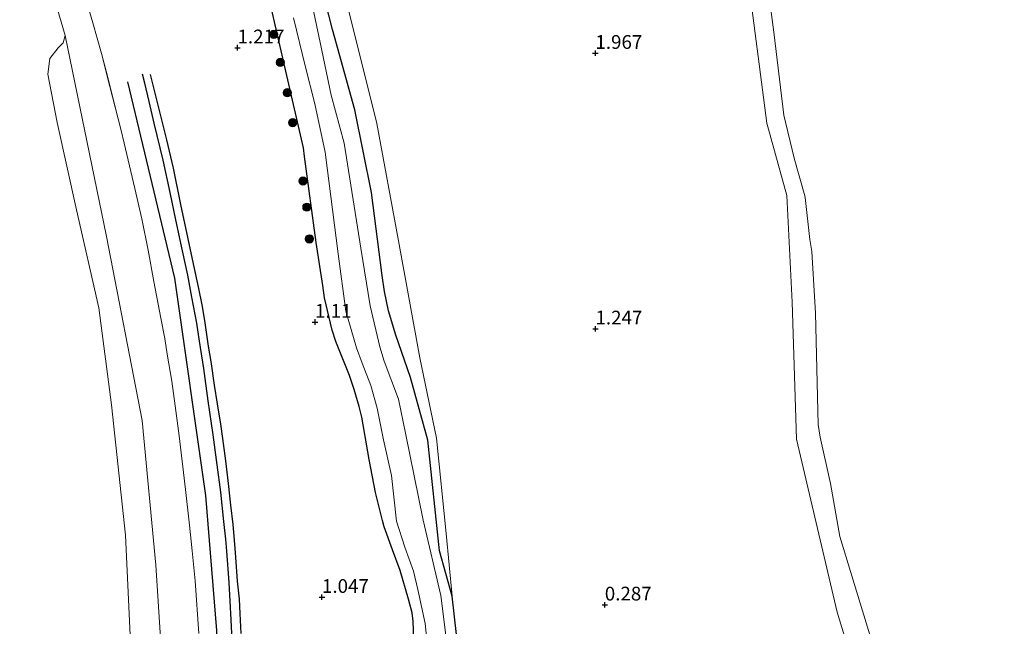
# Model space of a CAD drawing. Units: metres. Extents: x 171580 to 180010, y 510166 to 512501.
# Drawn here: x 179494 to 179673, y 511425 to 511536 of the extents above; entities that cross this region are included whole.
import ezdxf
from ezdxf.enums import TextEntityAlignment as Align

# ---------------------------------------------------------------- set-up
doc = ezdxf.new("R2010")
doc.units = ezdxf.units.M
doc.layers.get('0').update_dxf_attribs({"lineweight": 25})
for name, color, linetype, lineweight in [('B-ME-GR-BOMENSTRUIKEN-GV-B6', 93, 'Continuous', 18), ('B-ME-GR-BOOM-S-B1', 93, 'Continuous', 18), ('B-ME-GW-GRONDWERKLIJN-L-B1', 10, 'Continuous', 25), ('B-ME-GW-HOOGTEPUNT-S-B1', 10, 'Continuous', 25), ('B-ME-GW-INSTEEKWATERGANG-L-B1', 10, 'Continuous', 25), ('B-ME-GW-KRUINLIJN-L-B1', 93, 'Continuous', 18), ('B-ME-GW-TEENLIJN-L-B1', 93, 'Continuous', 18), ('B-ME-IE-GRASLAND-GV-B6', 93, 'Continuous', 18), ('B-ME-OB-BEKLEDING-GV-B6', 253, 'Continuous', 18), ('B-ME-OB-WATERLIJN-L-B1', 133, 'OB-WATERLIJN', 18), ('B-ME-OG-BREUK-L-B1', 10, 'Continuous', 25), ('B-ME-OG-WATER-GV-B6', 153, 'Continuous', 18), ('B-ME-VV-KRIBBEN-L-B1', 10, 'Continuous', 25)]:
    doc.layers.add(name, color=color, linetype=linetype, lineweight=lineweight)
doc.styles.add('NLCS-ISO', font='NLCS-ISO.TTF')
doc.linetypes.add('OB-WATERLIJN', pattern='A,10,[32,NLCS.SHX,S=2,R=0,X=0,Y=0],-12', length=22)

# ---------------------------------------------------------------- blocks, each defined once
blk = doc.blocks.new('d20hn_FeatureWriter_4_9_FMEBLOCK3')
at = {"layer": 'B-ME-IE-GRASLAND-GV-B6'}
for points in [[(202.06, -369.42, 0.95), (207.46, -392.94, 0.83), (209.28, -400.79, 0.83), (209.49, -402.37, 0.83), (211.6, -417.98, 0.83), (212.78, -425.77, 0.87), (213.12, -428.05, 0.87), (214.51, -433.91, 0.87), (215.16, -435.96, 0.87), (217.67, -442.17, 0.87), (218.46, -444.7, 0.87), (219.42, -447.75, 0.87), (219.9, -449.72, 0.87), (221.24, -457.42, 0.83), (222.39, -463.38, 0.81), (223.61, -468.48, 0.6), (223.96, -469.61, 0.6), (225.46, -473.81, 0.54), (226.85, -477.6, 0.54), (228.37, -482.78, 0.54), (229, -485.25, 0.52), (229.2, -486.76, 0.52), (229.45, -493.17, 0.52)], [(190.27, -489, 1.64), (189.59, -479.47, 1.69), (189.08, -474.01, 1.72), (188.6, -469.34, 1.74), (187.88, -462.88, 1.72), (186.69, -453.1, 1.64), (186, -447.66, 1.63), (185.39, -443.18, 1.63), (184.51, -438.26, 1.61), (184.09, -435.4, 1.61), (183.39, -431.75, 1.61), (182.11, -425.08, 1.61), (181.09, -419.4, 1.66), (179.95, -413.67, 1.63), (178.63, -408.15, 1.63), (176.73, -399.94, 1.63), (176.19, -397.65, 1.6), (175.08, -393.42, 1.51), (173.66, -387.74, 1.34), (172.61, -383.65, 1.17), (171.01, -378.09, 1.01), (169.36, -372.43, 1.01)]]:
    blk.add_polyline3d(points, dxfattribs=at)
blk = doc.blocks.new('d20hn_FeatureWriter_4_9_FMEBLOCK12')
at = {"layer": 'B-ME-OG-WATER-GV-B6'}
blk.add_polyline3d([(2982.57, -264.89, -0.4), (2976.25, -244.21, -0.4), (2974.55, -234.57, -0.4), (2972.66, -226.19, -0.4), (2972.34, -223.86, -0.4), (2971.86, -203.67, -0.4), (2971.17, -192.45, -0.4), (2970.82, -190.28, -0.4), (2969.98, -182.61, -0.4), (2969.92, -182.36, -0.4), (2967.94, -175.48, -0.4), (2966.07, -167.69, -0.4), (2964.27, -152.58, -0.4), (2962.8, -141.53, -0.4)], dxfattribs=at)
blk = doc.blocks.new('d20hn_FeatureWriter_4_9_FMEBLOCK18')
at = {"layer": 'B-ME-IE-GRASLAND-GV-B6'}
for points in [[(202.06, -369.42, 0.95), (207.46, -392.94, 0.83), (209.28, -400.79, 0.83), (209.49, -402.37, 0.83), (211.6, -417.98, 0.83), (212.78, -425.77, 0.87), (213.12, -428.05, 0.87), (214.51, -433.91, 0.87), (215.16, -435.96, 0.87), (217.67, -442.17, 0.87), (218.46, -444.7, 0.87), (219.42, -447.75, 0.87), (219.9, -449.72, 0.87), (221.24, -457.42, 0.83), (222.39, -463.38, 0.81), (223.61, -468.48, 0.6), (223.96, -469.61, 0.6), (225.46, -473.81, 0.54), (226.85, -477.6, 0.54), (228.37, -482.78, 0.54), (229, -485.25, 0.52), (229.2, -486.76, 0.52), (229.45, -493.17, 0.52)], [(190.27, -489, 1.64), (189.59, -479.47, 1.69), (189.08, -474.01, 1.72), (188.6, -469.34, 1.74), (187.88, -462.88, 1.72), (186.69, -453.1, 1.64), (186, -447.66, 1.63), (185.39, -443.18, 1.63), (184.51, -438.26, 1.61), (184.09, -435.4, 1.61), (183.39, -431.75, 1.61), (182.11, -425.08, 1.61), (181.09, -419.4, 1.66), (179.95, -413.67, 1.63), (178.63, -408.15, 1.63), (176.73, -399.94, 1.63), (176.19, -397.65, 1.6), (175.08, -393.42, 1.51), (173.66, -387.74, 1.34), (172.61, -383.65, 1.17), (171.01, -378.09, 1.01), (169.36, -372.43, 1.01)]]:
    blk.add_polyline3d(points, dxfattribs=at)
blk = doc.blocks.new('d20hn_FeatureWriter_4_9_FMEBLOCK30')
at = {"layer": 'B-ME-OG-WATER-GV-B6'}
blk.add_polyline3d([(2982.57, -264.89, -0.4), (2976.25, -244.21, -0.4), (2974.55, -234.57, -0.4), (2972.66, -226.19, -0.4), (2972.34, -223.86, -0.4), (2971.86, -203.67, -0.4), (2971.17, -192.45, -0.4), (2970.82, -190.28, -0.4), (2969.98, -182.61, -0.4), (2969.92, -182.36, -0.4), (2967.94, -175.48, -0.4), (2966.07, -167.69, -0.4), (2964.27, -152.58, -0.4), (2962.8, -141.53, -0.4)], dxfattribs=at)
blk = doc.blocks.new('boom')
blk.add_hatch(color=256).paths.add_polyline_path([(-0.75, 0, 1), (0.75, 0, 1)])
blk.add_circle((0, 0), 0.75)
blk = doc.blocks.new('hoogtepunt')
for p, q in [((-0.5, 0), (0.5, 0)), ((0, 0.5), (0, -0.5))]:
    blk.add_line(p, q)

msp = doc.modelspace()

# ---------------------------------------------------------------- linework, layer by layer
at = {"layer": 'B-ME-GR-BOMENSTRUIKEN-GV-B6'}
for points in [[(179545.784, 511553.979, 0.875), (179550.912, 511533.807, 0.923), (179554.994, 511519.174, 0.959), (179557.983, 511504.167, 0.875), (179559.971, 511489.132, 0.863), (179560.3847, 511486.1814, 0.8947), (179561.1188, 511482.6884, 0.935), (179562.4427, 511478.2892, 0.9012), (179565.0892, 511470.6024, 0.839), (179568.255, 511459.169, 0.599), (179570.384, 511439.086, 0.695), (179572.694, 511430.874, 0.623), (179573.878, 511420.157, 0.371)], [(179553.904, 511537.125, 2.651), (179558.964, 511516.703, 2.495), (179562.936, 511495.423, 2.327), (179566.773, 511474.146, 1.979), (179569.84, 511459.529, 1.367), (179571.59, 511442.245, 1.067), (179572.694, 511430.874, 0.623), (179570.384, 511439.086, 0.695), (179568.255, 511459.169, 0.599), (179565.0892, 511470.6024, 0.839), (179562.4427, 511478.2892, 0.9012), (179561.1188, 511482.6884, 0.935), (179560.3847, 511486.1814, 0.8947), (179559.971, 511489.132, 0.863), (179557.983, 511504.167, 0.875), (179554.994, 511519.174, 0.959), (179550.912, 511533.807, 0.923), (179545.784, 511553.979, 0.875)], [(179647.569, 511411.689, 0.875), (179642.562, 511427.971, 0.899), (179635.221, 511459.367, 0.863), (179634.413, 511484.282, 0.731), (179633.458, 511503.63, 0.503), (179629.842, 511516.762, 0.479), (179625.364, 511551.306, 0.515)], [(179625.364, 511551.306, 0.515), (179629.842, 511516.762, 0.479), (179633.458, 511503.63, 0.503), (179634.413, 511484.282, 0.731), (179635.221, 511459.367, 0.863), (179642.562, 511427.971, 0.899), (179647.569, 511411.689, 0.875)], [(179575.679, 511401.451, -0.3997), (179573.237, 511413.134, -0.3997), (179571.8457, 511421.3387, -0.3997), (179570.5885, 511430.9566, -0.3997), (179567.4076, 511444.6853, -0.3997), (179564.171, 511460.483, -0.3997), (179562.891, 511466.643, -0.3997), (179560.3054, 511473.5252, -0.3997), (179559.5308, 511476.1464, -0.3997), (179557.7553, 511483.6095, -0.3997), (179556.09, 511494.08, -0.3997), (179553.022, 511513.148, -0.3997), (179550.716, 511521.854, -0.3997), (179548.673, 511531.411, -0.3997), (179545.772, 511545.268, -0.3997)], [(179629.611, 511544.384, -0.3997), (179631.085, 511533.332, -0.3997), (179632.8827, 511518.2204, -0.3997), (179634.752, 511510.428, -0.3997), (179636.733, 511503.552, -0.3997), (179636.7954, 511503.3047, -0.3997), (179637.6359, 511495.6327, -0.3997), (179637.9857, 511493.4628, -0.3997), (179638.6778, 511482.2389, -0.3997), (179639.1516, 511462.0501, -0.3997), (179639.474, 511459.725, -0.3997), (179641.366, 511451.3442, -0.3997), (179643.068, 511441.702, -0.3997), (179649.3815, 511421.024, -0.3997)], [(179573.878, 511420.157, 0.371), (179572.694, 511430.874, 0.623), (179571.59, 511442.245, 1.067), (179569.84, 511459.529, 1.367), (179566.773, 511474.146, 1.979), (179562.936, 511495.423, 2.327), (179558.964, 511516.703, 2.495), (179553.904, 511537.125, 2.651)]]:
    msp.add_polyline3d(points, dxfattribs=at)
at = {"layer": 'B-ME-GW-GRONDWERKLIJN-L-B1'}
msp.add_polyline3d([(179532.852, 511420.3656, 1.7693), (179532.5541, 511426.5794, 1.7333), (179532.1832, 511433.3528, 1.7873), (179531.7452, 511439.0598, 1.8143), (179531.542, 511441.1914, 1.8323), (179531.2027, 511444.4197, 1.8323), (179530.6278, 511449.7297, 1.8413), (179529.9706, 511454.685, 1.8683), (179529.2567, 511460.1374, 1.8863), (179528.3278, 511466.3532, 1.8593), (179527.5459, 511472.1869, 1.8143), (179526.7864, 511477.1718, 1.7873), (179526.2901, 511480.4708, 1.7963), (179525.3886, 511485.1549, 1.7693), (179524.6278, 511489.1585, 1.7783), (179523.6751, 511493.5639, 1.7783), (179522.483, 511499.2008, 1.7693), (179521.4271, 511504.1571, 1.7963), (179520.1689, 511510.0535, 1.7963), (179518.5137, 511516.7572, 1.8143), (179517.6481, 511520.74, 1.8233), (179516.8593, 511524.0202, 1.7603), (179516.4315, 511525.6814, 1.672)], dxfattribs=at)
at = {"layer": 'B-ME-GW-INSTEEKWATERGANG-L-B1'}
for points in [[(179573.878, 511420.157, 0.371), (179572.694, 511430.874, 0.623), (179570.384, 511439.086, 0.695), (179568.255, 511459.169, 0.599), (179565.0892, 511470.6024, 0.839), (179562.4427, 511478.2892, 0.9012), (179561.1188, 511482.6884, 0.935), (179560.3847, 511486.1814, 0.8947), (179559.971, 511489.132, 0.863), (179557.983, 511504.167, 0.875), (179554.994, 511519.174, 0.959), (179550.912, 511533.807, 0.923), (179545.784, 511553.979, 0.875)], [(179565.8232, 511419.9169, 0.5194), (179565.5791, 511426.3323, 0.5194), (179565.3799, 511427.8332, 0.5194), (179564.7499, 511430.3028, 0.5401), (179563.2247, 511435.4922, 0.5401), (179561.8382, 511439.2787, 0.5401), (179560.3398, 511443.4725, 0.6022), (179559.9887, 511444.6028, 0.6022), (179558.7651, 511449.7077, 0.8092), (179557.6181, 511455.6629, 0.8299), (179556.2789, 511463.3713, 0.8713), (179555.7956, 511465.3354, 0.8713), (179554.8403, 511468.3888, 0.8713), (179554.0434, 511470.9165, 0.8713), (179551.5332, 511477.123, 0.8713), (179550.8821, 511479.1746, 0.8713), (179549.4982, 511485.0368, 0.8713), (179549.1584, 511487.3214, 0.8713), (179547.9763, 511495.1085, 0.8299), (179545.8706, 511510.7216, 0.8299), (179545.6576, 511512.2923, 0.8299), (179543.8372, 511520.1469, 0.8299), (179538.439, 511543.6635, 0.9541)], [(179565.8232, 511419.9169, 0.5194), (179565.5791, 511426.3323, 0.5194), (179565.3799, 511427.8332, 0.5194), (179564.7499, 511430.3028, 0.5401), (179563.2247, 511435.4922, 0.5401), (179561.8382, 511439.2787, 0.5401), (179560.3398, 511443.4725, 0.6022), (179559.9887, 511444.6028, 0.6022), (179558.7651, 511449.7077, 0.8092), (179557.6181, 511455.6629, 0.8299), (179556.2789, 511463.3713, 0.8713), (179555.7956, 511465.3354, 0.8713), (179554.8403, 511468.3888, 0.8713), (179554.0434, 511470.9165, 0.8713), (179551.5332, 511477.123, 0.8713), (179550.8821, 511479.1746, 0.8713), (179549.4982, 511485.0368, 0.8713), (179549.1584, 511487.3214, 0.8713), (179547.9763, 511495.1085, 0.8299), (179545.8706, 511510.7216, 0.8299), (179545.6576, 511512.2923, 0.8299), (179543.8372, 511520.1469, 0.8299), (179538.439, 511543.6635, 0.9541)]]:
    msp.add_polyline3d(points, dxfattribs=at)
at = {"layer": 'B-ME-GW-KRUINLIJN-L-B1'}
for points in [[(179650.272, 511381.341, 0.875), (179647.569, 511411.689, 0.875), (179642.562, 511427.971, 0.899), (179635.221, 511459.367, 0.863), (179634.413, 511484.282, 0.731), (179633.458, 511503.63, 0.503), (179629.842, 511516.762, 0.479), (179625.364, 511551.306, 0.515), (179623.135, 511581.615, 0.731), (179621.628, 511616.582, 0.755), (179621.804, 511644.094, 0.647), (179622.294, 511665.477, 0.467), (179626.005, 511699.956, 0.431)], [(179485.152, 511686.906, 2.639), (179496.248, 511670.42, 2.327), (179504.706, 511657.063, 2.099), (179511.85, 511641.241, 2.039), (179517.031, 511624.376, 2.435), (179518.448, 511616.028, 2.603), (179524.678, 511606.263, 2.567), (179536.747, 511587.546, 2.303), (179545.525, 511568.812, 2.603), (179550.138, 511554.305, 2.831), (179553.904, 511537.125, 2.651), (179558.964, 511516.703, 2.495), (179562.936, 511495.423, 2.327), (179566.773, 511474.146, 1.979), (179569.84, 511459.529, 1.367), (179571.59, 511442.245, 1.067), (179572.694, 511430.874, 0.623)], [(179505.7396, 511540.662, 1.0133), (179507.3879, 511534.9993, 1.0133), (179508.9862, 511529.4392, 1.1663), (179510.0334, 511525.3428, 1.3373), (179511.4539, 511519.6624, 1.5083), (179512.5654, 511515.4422, 1.5983), (179513.1077, 511513.1465, 1.6343), (179515.0051, 511504.9336, 1.6343), (179516.3283, 511499.4147, 1.6253), (179517.4654, 511493.6915, 1.6613), (179518.486, 511488.0055, 1.6073), (179519.7704, 511481.3362, 1.6073), (179520.4661, 511477.6857, 1.6073), (179520.8873, 511474.8244, 1.6073), (179521.7673, 511469.9033, 1.6253), (179522.3735, 511465.4229, 1.6343), (179523.0691, 511459.9834, 1.6433), (179524.2536, 511450.2106, 1.7153), (179524.9717, 511443.7516, 1.7423), (179525.4522, 511439.0762, 1.7243), (179525.965, 511433.6141, 1.6883), (179526.6461, 511424.0867, 1.6433)]]:
    msp.add_polyline3d(points, dxfattribs=at)
at = {"layer": 'B-ME-GW-TEENLIJN-L-B1'}
msp.add_polyline3d([(179502.369, 511532.724, -0.3997), (179505.0438, 511519.7599, -0.218), (179509.8849, 511496.1877, -0.1661), (179516.3629, 511462.7504, -0.1661), (179518.8583, 511436.4628, -0.1531), (179520.5482, 511410.1681, -0.1531)], dxfattribs=at)
at = {"layer": 'B-ME-IE-GRASLAND-GV-B6'}
for points in [[(179565.8232, 511419.9169, 0.5194), (179565.5791, 511426.3323, 0.5194), (179565.3799, 511427.8332, 0.5194), (179564.7499, 511430.3028, 0.5401), (179563.2247, 511435.4922, 0.5401), (179561.8382, 511439.2787, 0.5401), (179560.3398, 511443.4725, 0.6022), (179559.9887, 511444.6028, 0.6022), (179558.7651, 511449.7077, 0.8092), (179557.6181, 511455.6629, 0.8299), (179556.2789, 511463.3713, 0.8713), (179555.7956, 511465.3354, 0.8713), (179554.8403, 511468.3888, 0.8713), (179554.0434, 511470.9165, 0.8713), (179551.5332, 511477.123, 0.8713), (179550.8821, 511479.1746, 0.8713), (179549.4982, 511485.0368, 0.8713), (179549.1584, 511487.3214, 0.8713), (179547.9763, 511495.1085, 0.8299), (179545.8706, 511510.7216, 0.8299), (179545.6576, 511512.2923, 0.8299), (179543.8372, 511520.1469, 0.8299), (179538.439, 511543.6635, 0.9541)], [(179543.833, 511535.917, -0.3997), (179545.965, 511527.186, -0.3997), (179547.726, 511520.315, -0.3997), (179549.6196, 511511.5276, -0.3997), (179551.962, 511493.066, -0.3997), (179553.381, 511482.634, -0.3997), (179555.31, 511475.989, -0.3997), (179556.307, 511473.204, -0.3997), (179557.884, 511469.114, -0.3997), (179559.068, 511465.034, -0.3997), (179560.204, 511459.255, -0.3997), (179561.642, 511452.78, -0.3997), (179562.564, 511444.472, -0.3997), (179564.066, 511439.773, -0.3997), (179565.6495, 511435.403, -0.3997), (179566.4236, 511432.0869, -0.3997), (179567.77, 511425.886, -0.3997), (179568.314, 511420.555, -0.3997)]]:
    msp.add_polyline3d(points, dxfattribs=at)
at = {"layer": 'B-ME-OB-BEKLEDING-GV-B6'}
for points in [[(179520.5482, 511410.1681, -0.1531), (179518.8583, 511436.4628, -0.1531), (179516.3629, 511462.7504, -0.1661), (179509.8849, 511496.1877, -0.1661), (179505.0438, 511519.7599, -0.218), (179502.369, 511532.724, -0.3997), (179497.105, 511550.73, -0.3997)], [(179505.7396, 511540.662, 1.0133), (179507.3879, 511534.9993, 1.0133), (179508.9862, 511529.4392, 1.1663), (179510.0334, 511525.3428, 1.3373), (179511.4539, 511519.6624, 1.5083), (179512.5654, 511515.4422, 1.5983), (179513.1077, 511513.1465, 1.6343), (179515.0051, 511504.9336, 1.6343), (179516.3283, 511499.4147, 1.6253), (179517.4654, 511493.6915, 1.6613), (179518.486, 511488.0055, 1.6073), (179519.7704, 511481.3362, 1.6073), (179520.4661, 511477.6857, 1.6073), (179520.8873, 511474.8244, 1.6073), (179521.7673, 511469.9033, 1.6253), (179522.3735, 511465.4229, 1.6343), (179523.0691, 511459.9834, 1.6433), (179524.2536, 511450.2106, 1.7153), (179524.9717, 511443.7516, 1.7423), (179525.4522, 511439.0762, 1.7243), (179525.965, 511433.6141, 1.6883), (179526.6461, 511424.0867, 1.6433)], [(179514.541, 511415.941, -0.3997), (179513.315, 511441.908, -0.3997), (179510.768, 511465.623, -0.3997), (179508.518, 511483.255, -0.3997), (179504.462, 511501.056, -0.3997), (179500.927, 511516.918, -0.3997), (179499.235, 511525.662, -0.3997), (179499.595, 511528.543, -0.3997), (179501.081, 511530.477, -0.3997), (179502.021, 511531.346, -0.3997), (179502.369, 511532.724, -0.3997), (179505.0438, 511519.7599, -0.218), (179509.8849, 511496.1877, -0.1661), (179516.3629, 511462.7504, -0.1661), (179518.8583, 511436.4628, -0.1531), (179520.5482, 511410.1681, -0.1531)]]:
    msp.add_polyline3d(points, dxfattribs=at)
at = {"layer": 'B-ME-OB-WATERLIJN-L-B1'}
for points in [[(179514.541, 511415.941, -0.3997), (179513.315, 511441.908, -0.3997), (179510.768, 511465.623, -0.3997), (179508.518, 511483.255, -0.3997), (179504.462, 511501.056, -0.3997), (179500.927, 511516.918, -0.3997), (179499.235, 511525.662, -0.3997), (179499.595, 511528.543, -0.3997), (179501.081, 511530.477, -0.3997), (179502.021, 511531.346, -0.3997), (179502.369, 511532.724, -0.3997), (179497.105, 511550.73, -0.3997)], [(179514.541, 511415.941, -0.3997), (179513.315, 511441.908, -0.3997), (179510.768, 511465.623, -0.3997), (179508.518, 511483.255, -0.3997), (179504.462, 511501.056, -0.3997), (179500.927, 511516.918, -0.3997), (179499.235, 511525.662, -0.3997), (179499.595, 511528.543, -0.3997), (179501.081, 511530.477, -0.3997), (179502.021, 511531.346, -0.3997), (179502.369, 511532.724, -0.3997), (179497.105, 511550.73, -0.3997)], [(179629.611, 511544.384, -0.3997), (179631.085, 511533.332, -0.3997), (179632.8827, 511518.2204, -0.3997), (179634.752, 511510.428, -0.3997), (179636.733, 511503.552, -0.3997), (179636.7954, 511503.3047, -0.3997), (179637.6359, 511495.6327, -0.3997), (179637.9857, 511493.4628, -0.3997), (179638.6778, 511482.2389, -0.3997), (179639.1516, 511462.0501, -0.3997), (179639.474, 511459.725, -0.3997), (179641.366, 511451.3442, -0.3997), (179643.068, 511441.702, -0.3997), (179649.3815, 511421.024, -0.3997)]]:
    msp.add_polyline3d(points, dxfattribs=at)
at = {"layer": 'B-ME-OG-BREUK-L-B1'}
msp.add_polyline3d([(179517.8131, 511525.6079, 1.505), (179518.2031, 511524.1451, 1.4993), (179519.1014, 511520.5298, 1.4723), (179520.7573, 511513.7298, 1.4363), (179521.9701, 511508.6195, 1.4453), (179523.3053, 511502.0044, 1.4633), (179524.6457, 511495.7588, 1.4543), (179525.9985, 511489.5607, 1.4093), (179526.5708, 511486.7375, 1.3823), (179527.176, 511483.7859, 1.4093), (179527.6748, 511480.9426, 1.4543), (179528.3602, 511476.2867, 1.4183), (179528.8073, 511473.5108, 1.4363), (179529.4673, 511469.1749, 1.4363), (179530.0074, 511465.7906, 1.4363), (179530.5815, 511462.0926, 1.4363), (179530.9496, 511459.4878, 1.4363), (179531.5012, 511455.4645, 1.4723), (179531.9787, 511451.3497, 1.4633), (179532.4158, 511447.4157, 1.4903), (179532.7991, 511443.8479, 1.4903), (179533.1248, 511440.2958, 1.4633), (179533.2842, 511437.9122, 1.4723), (179533.5966, 511433.6049, 1.4633), (179533.9606, 511430.3257, 1.4633), (179534.1156, 511427.6923, 1.4273), (179534.2661, 511424.0511, 1.4273)], dxfattribs=at)
at = {"layer": 'B-ME-OG-WATER-GV-B6'}
for points in [[(179497.105, 511550.73, -0.3997), (179502.369, 511532.724, -0.3997), (179502.021, 511531.346, -0.3997), (179501.081, 511530.477, -0.3997), (179499.595, 511528.543, -0.3997), (179499.235, 511525.662, -0.3997), (179500.927, 511516.918, -0.3997), (179504.462, 511501.056, -0.3997), (179508.518, 511483.255, -0.3997), (179510.768, 511465.623, -0.3997), (179513.315, 511441.908, -0.3997), (179514.541, 511415.941, -0.3997), (179514.631, 511382.216, -0.3997), (179514.659, 511373.379, -0.3997), (179515.773, 511365.663, -0.3997), (179517.524, 511359.568, -0.3997), (179520.439, 511354.491, -0.3997), (179524.848, 511349.875, -0.3997), (179530.503, 511346.749, -0.3997), (179336.2186, 511392.8777, -0.3997)], [(179545.772, 511545.268, -0.3997), (179548.673, 511531.411, -0.3997), (179550.716, 511521.854, -0.3997), (179553.022, 511513.148, -0.3997), (179556.09, 511494.08, -0.3997), (179557.7553, 511483.6095, -0.3997), (179559.5308, 511476.1464, -0.3997), (179560.3054, 511473.5252, -0.3997), (179562.891, 511466.643, -0.3997), (179564.171, 511460.483, -0.3997), (179567.4076, 511444.6853, -0.3997), (179570.5885, 511430.9566, -0.3997), (179571.8457, 511421.3387, -0.3997)], [(179545.772, 511545.268, -0.3997), (179548.673, 511531.411, -0.3997), (179550.716, 511521.854, -0.3997), (179553.022, 511513.148, -0.3997), (179556.09, 511494.08, -0.3997), (179557.7553, 511483.6095, -0.3997), (179559.5308, 511476.1464, -0.3997), (179560.3054, 511473.5252, -0.3997), (179562.891, 511466.643, -0.3997), (179564.171, 511460.483, -0.3997), (179567.4076, 511444.6853, -0.3997), (179570.5885, 511430.9566, -0.3997), (179571.8457, 511421.3387, -0.3997)], [(179568.314, 511420.555, -0.3997), (179567.77, 511425.886, -0.3997), (179566.4236, 511432.0869, -0.3997), (179565.6495, 511435.403, -0.3997), (179564.066, 511439.773, -0.3997), (179562.564, 511444.472, -0.3997), (179561.642, 511452.78, -0.3997), (179560.204, 511459.255, -0.3997), (179559.068, 511465.034, -0.3997), (179557.884, 511469.114, -0.3997), (179556.307, 511473.204, -0.3997), (179555.31, 511475.989, -0.3997), (179553.381, 511482.634, -0.3997), (179551.962, 511493.066, -0.3997), (179549.6196, 511511.5276, -0.3997), (179547.726, 511520.315, -0.3997), (179545.965, 511527.186, -0.3997), (179543.833, 511535.917, -0.3997)], [(179568.314, 511420.555, -0.3997), (179567.77, 511425.886, -0.3997), (179566.4236, 511432.0869, -0.3997), (179565.6495, 511435.403, -0.3997), (179564.066, 511439.773, -0.3997), (179562.564, 511444.472, -0.3997), (179561.642, 511452.78, -0.3997), (179560.204, 511459.255, -0.3997), (179559.068, 511465.034, -0.3997), (179557.884, 511469.114, -0.3997), (179556.307, 511473.204, -0.3997), (179555.31, 511475.989, -0.3997), (179553.381, 511482.634, -0.3997), (179551.962, 511493.066, -0.3997), (179549.6196, 511511.5276, -0.3997), (179547.726, 511520.315, -0.3997), (179545.965, 511527.186, -0.3997), (179543.833, 511535.917, -0.3997)]]:
    msp.add_polyline3d(points, dxfattribs=at)
at = {"layer": 'B-ME-VV-KRIBBEN-L-B1'}
msp.add_polyline3d([(179513.717, 511524.293, 1.739), (179522.225, 511488.621, 1.82), (179527.87, 511449.158, 1.82), (179529.839, 511424.629, 1.739), (179530.35, 511374.486, 1.922), (179531.707, 511368.039, 1.83), (179535.075, 511363.087, 1.83), (179541.096, 511359.799, 1.851), (179588.706, 511347.922, 1.719), (179654.684, 511332.142, 1.556), (179672.947, 511332.963, 1.485)], dxfattribs=at)

# ---------------------------------------------------------------- block references
at = {"layer": 'B-ME-GR-BOOM-S-B1', "rotation": 90}
for p in [(179540.276, 511532.9247, 0.8767), (179541.4579, 511527.8207, 0.8767), (179542.7198, 511522.3074, 0.8767), (179543.6874, 511516.8768, 0.8767), (179545.5708, 511506.2718, 0.8299), (179546.2627, 511501.5242, 0.8299), (179546.7342, 511495.7629, 0.8299)]:
    msp.add_blockref('boom', p, dxfattribs=at)
at = {"layer": 'B-ME-GW-HOOGTEPUNT-S-B1', "rotation": 90}
for p in [(179533.678, 511530.49, 1.2173), (179533.678, 511530.49, 1.2173), (179598.681, 511529.497, 1.967), (179598.681, 511529.497, 1.967), (179547.759, 511480.653, 1.1102), (179547.759, 511480.653, 1.1102), (179598.691, 511479.432, 1.247), (179598.691, 511479.432, 1.247), (179549.013, 511430.668, 1.047), (179549.013, 511430.668, 1.047), (179600.386, 511429.292, 0.287), (179600.386, 511429.292, 0.287)]:
    msp.add_blockref('hoogtepunt', p, dxfattribs=at)
at = {"layer": 'B-ME-IE-GRASLAND-GV-B6'}
for name in ['d20hn_FeatureWriter_4_9_FMEBLOCK3', 'd20hn_FeatureWriter_4_9_FMEBLOCK18']:
    msp.add_blockref(name, (179336.3763, 511913.0873), dxfattribs=at)
at = {"layer": 'B-ME-OG-WATER-GV-B6'}
for name in ['d20hn_FeatureWriter_4_9_FMEBLOCK12', 'd20hn_FeatureWriter_4_9_FMEBLOCK30']:
    msp.add_blockref(name, (176666.8151, 511685.912), dxfattribs=at)

# ---------------------------------------------------------------- texts
at = {"layer": 'B-ME-GW-HOOGTEPUNT-S-B1', "ltscale": 0.2, "style": 'NLCS-ISO'}
for s, p in [('1.217', (179533.678, 511530.49, 1.2173)), ('1.217', (179533.678, 511530.49, 1.2173)), ('1.967', (179598.681, 511529.497, 1.967)), ('1.967', (179598.681, 511529.497, 1.967)), ('1.11', (179547.759, 511480.653, 1.1102)), ('1.11', (179547.759, 511480.653, 1.1102)), ('1.247', (179598.691, 511479.432, 1.247)), ('1.247', (179598.691, 511479.432, 1.247)), ('1.047', (179549.013, 511430.668, 1.047)), ('1.047', (179549.013, 511430.668, 1.047)), ('0.287', (179600.386, 511429.292, 0.287)), ('0.287', (179600.386, 511429.292, 0.287))]:
    msp.add_text(s, height=2.5, dxfattribs=at).set_placement(p, align=Align.BOTTOM_LEFT)

doc.saveas('drawing.dxf')
